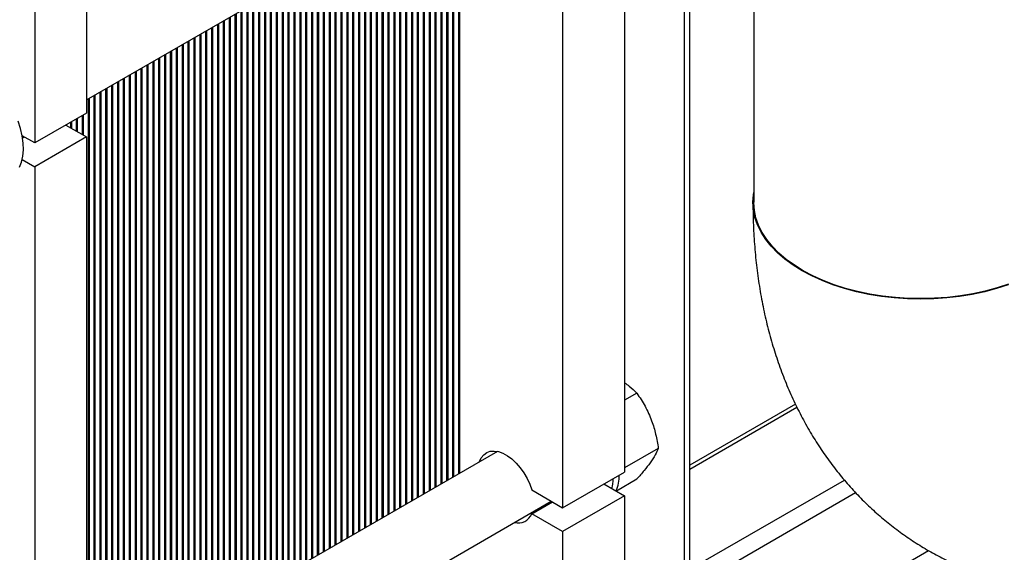
# Model space of a CAD drawing. Units: millimetres. Extents: x -3720 to -3146, y -6241 to -5861.
# Drawn here: x -3675 to -3661, y -6195 to -6188 of the extents above; entities that cross this region are included whole.
import ezdxf

# ---------------------------------------------------------------- set-up
doc = ezdxf.new("R2010")
doc.units = ezdxf.units.MM

msp = doc.modelspace()

# ---------------------------------------------------------------- linework, layer by layer
at = {"color": 7, "linetype": 'Continuous', "lineweight": 25}
for p, q in [((-3664.77516, -6179.16876), (-3664.77516, -6190.40034)), ((-3665.6499, -6196.88421), (-3665.6499, -6179.46116)), ((-3673.9259, -6185.06293), (-3673.9259, -6189.1783)), ((-3666.54795, -6185.24571), (-3666.54795, -6194.09701)), ((-3673.9259, -6188.9978), (-3667.55281, -6185.31869)), ((-3674.63301, -6185.47113), (-3674.63301, -6189.5865)), ((-3667.39648, -6185.73556), (-3667.39648, -6194.58686)), ((-3668.90545, -6186.09955), (-3668.90545, -6194.16898)), ((-3668.8913, -6186.09138), (-3668.8913, -6194.16082)), ((-3668.82483, -6186.05301), (-3668.82483, -6194.12245)), ((-3668.81069, -6186.04485), (-3668.81069, -6194.11428)), ((-3669.13313, -6186.23099), (-3669.13313, -6194.30043)), ((-3669.06667, -6186.19262), (-3669.06667, -6194.26205)), ((-3669.05252, -6186.18445), (-3669.05252, -6194.25389)), ((-3668.98606, -6186.14608), (-3668.98606, -6194.21552)), ((-3668.97191, -6186.13792), (-3668.97191, -6194.20736)), ((-3669.37496, -6186.3706), (-3669.37496, -6194.44003)), ((-3669.3085, -6186.33222), (-3669.3085, -6194.40166)), ((-3669.29435, -6186.32406), (-3669.29435, -6194.3935)), ((-3669.22789, -6186.28569), (-3669.22789, -6194.35512)), ((-3669.21374, -6186.27752), (-3669.21374, -6194.34696)), ((-3669.14728, -6186.23915), (-3669.14728, -6194.30859)), ((-3669.55033, -6186.47183), (-3669.55033, -6194.54127)), ((-3669.53618, -6186.46367), (-3669.53618, -6194.5331)), ((-3669.46972, -6186.42529), (-3669.46972, -6194.49473)), ((-3669.45557, -6186.41713), (-3669.45557, -6194.48657)), ((-3669.38911, -6186.37876), (-3669.38911, -6194.4482)), ((-3669.79216, -6186.61144), (-3669.79216, -6194.68087)), ((-3669.77801, -6186.60327), (-3669.77801, -6194.67271)), ((-3669.71155, -6186.5649), (-3669.71155, -6194.63434)), ((-3669.6974, -6186.55674), (-3669.6974, -6194.62617)), ((-3669.63094, -6186.51837), (-3669.63094, -6194.5878)), ((-3669.61679, -6186.5102), (-3669.61679, -6194.57964)), ((-3670.03399, -6186.75104), (-3670.03399, -6194.82048)), ((-3670.01985, -6186.74288), (-3670.01985, -6194.81231)), ((-3669.95338, -6186.70451), (-3669.95338, -6194.77394)), ((-3669.93924, -6186.69634), (-3669.93924, -6194.76578)), ((-3669.87277, -6186.65797), (-3669.87277, -6194.72741)), ((-3669.85862, -6186.64981), (-3669.85862, -6194.71924)), ((-3670.27582, -6186.89065), (-3670.27582, -6194.96008)), ((-3670.26168, -6186.88248), (-3670.26168, -6194.95192)), ((-3670.19521, -6186.84411), (-3670.19521, -6194.91355)), ((-3670.18107, -6186.83595), (-3670.18107, -6194.90538)), ((-3670.1146, -6186.79758), (-3670.1146, -6194.86701)), ((-3670.10046, -6186.78941), (-3670.10046, -6194.85885)), ((-3670.51765, -6187.03025), (-3670.51765, -6195.09969)), ((-3670.50351, -6187.02209), (-3670.50351, -6195.09153)), ((-3670.43704, -6186.98372), (-3670.43704, -6195.05315)), ((-3670.4229, -6186.97555), (-3670.4229, -6195.04499)), ((-3670.35643, -6186.93718), (-3670.35643, -6195.00662)), ((-3670.34229, -6186.92902), (-3670.34229, -6194.99845)), ((-3670.75948, -6187.16986), (-3670.75948, -6195.23929)), ((-3670.74534, -6187.16169), (-3670.74534, -6195.23113)), ((-3670.67887, -6187.12332), (-3670.67887, -6195.19276)), ((-3670.66473, -6187.11516), (-3670.66473, -6195.1846)), ((-3670.59826, -6187.07679), (-3670.59826, -6195.14622)), ((-3670.58412, -6187.06862), (-3670.58412, -6195.13806)), ((-3671.00131, -6187.30946), (-3671.00131, -6195.3789)), ((-3670.98717, -6187.3013), (-3670.98717, -6195.37074)), ((-3670.9207, -6187.26293), (-3670.9207, -6195.33237)), ((-3670.90656, -6187.25477), (-3670.90656, -6195.3242)), ((-3670.84009, -6187.21639), (-3670.84009, -6195.28583)), ((-3670.82595, -6187.20823), (-3670.82595, -6195.27767)), ((-3671.24314, -6187.44907), (-3671.24314, -6195.51851)), ((-3671.229, -6187.44091), (-3671.229, -6195.51034)), ((-3671.16253, -6187.40254), (-3671.16253, -6195.47197)), ((-3671.14839, -6187.39437), (-3671.14839, -6195.46381)), ((-3671.08192, -6187.356), (-3671.08192, -6195.42544)), ((-3671.06778, -6187.34784), (-3671.06778, -6195.41727)), ((-3671.47083, -6187.58051), (-3671.47083, -6195.64995)), ((-3671.40436, -6187.54214), (-3671.40436, -6195.61158)), ((-3671.39022, -6187.53398), (-3671.39022, -6195.60341)), ((-3671.32375, -6187.49561), (-3671.32375, -6195.56504)), ((-3671.30961, -6187.48744), (-3671.30961, -6195.55688)), ((-3671.71266, -6187.72012), (-3671.71266, -6195.78955)), ((-3671.64619, -6187.68175), (-3671.64619, -6195.75118)), ((-3671.63205, -6187.67358), (-3671.63205, -6195.74302)), ((-3671.56558, -6187.63521), (-3671.56558, -6195.70465)), ((-3671.55144, -6187.62705), (-3671.55144, -6195.69648)), ((-3671.48497, -6187.58868), (-3671.48497, -6195.65811)), ((-3671.88802, -6187.82135), (-3671.88802, -6195.89079)), ((-3671.87388, -6187.81319), (-3671.87388, -6195.88262)), ((-3671.80741, -6187.77482), (-3671.80741, -6195.84425)), ((-3671.79327, -6187.76665), (-3671.79327, -6195.83609)), ((-3671.7268, -6187.72828), (-3671.7268, -6195.79772)), ((-3672.12985, -6187.96096), (-3672.12985, -6196.03039)), ((-3672.11571, -6187.95279), (-3672.11571, -6196.02223)), ((-3672.04924, -6187.91442), (-3672.04924, -6195.98386)), ((-3672.0351, -6187.90626), (-3672.0351, -6195.9757)), ((-3671.96863, -6187.86789), (-3671.96863, -6195.93732)), ((-3671.95449, -6187.85972), (-3671.95449, -6195.92916)), ((-3672.37168, -6188.10056), (-3672.37168, -6196.17)), ((-3672.35754, -6188.0924), (-3672.35754, -6196.16184)), ((-3672.29107, -6188.05403), (-3672.29107, -6196.12346)), ((-3672.27693, -6188.04586), (-3672.27693, -6196.1153)), ((-3672.21046, -6188.00749), (-3672.21046, -6196.07693)), ((-3672.19632, -6187.99933), (-3672.19632, -6196.06877)), ((-3672.61351, -6188.24017), (-3672.61351, -6196.30961)), ((-3672.59937, -6188.23201), (-3672.59937, -6196.30144)), ((-3672.5329, -6188.19363), (-3672.5329, -6196.26307)), ((-3672.51876, -6188.18547), (-3672.51876, -6196.25491)), ((-3672.45229, -6188.1471), (-3672.45229, -6196.21654)), ((-3672.43815, -6188.13894), (-3672.43815, -6196.20837)), ((-3672.85534, -6188.37978), (-3672.85534, -6196.44921)), ((-3672.8412, -6188.37161), (-3672.8412, -6196.44105)), ((-3672.77473, -6188.33324), (-3672.77473, -6196.40268)), ((-3672.76059, -6188.32508), (-3672.76059, -6196.39451)), ((-3672.69412, -6188.28671), (-3672.69412, -6196.35614)), ((-3672.67998, -6188.27854), (-3672.67998, -6196.34798)), ((-3673.09717, -6188.51938), (-3673.09717, -6196.58882)), ((-3673.08303, -6188.51122), (-3673.08303, -6196.58065)), ((-3673.01656, -6188.47285), (-3673.01656, -6196.54228)), ((-3673.00242, -6188.46468), (-3673.00242, -6196.53412)), ((-3672.93595, -6188.42631), (-3672.93595, -6196.49575)), ((-3672.92181, -6188.41815), (-3672.92181, -6196.48758)), ((-3673.339, -6188.65899), (-3673.339, -6196.72842)), ((-3673.32486, -6188.65082), (-3673.32486, -6196.72026)), ((-3673.25839, -6188.61245), (-3673.25839, -6196.68189)), ((-3673.24425, -6188.60429), (-3673.24425, -6196.67372)), ((-3673.17778, -6188.56592), (-3673.17778, -6196.63535)), ((-3673.16364, -6188.55775), (-3673.16364, -6196.62719)), ((-3673.58084, -6188.79859), (-3673.58084, -6196.86803)), ((-3673.56669, -6188.79043), (-3673.56669, -6196.85987)), ((-3673.50022, -6188.75206), (-3673.50022, -6196.82149)), ((-3673.48608, -6188.74389), (-3673.48608, -6196.81333)), ((-3673.41961, -6188.70552), (-3673.41961, -6196.77496)), ((-3673.40547, -6188.69736), (-3673.40547, -6196.76679)), ((-3673.80852, -6188.93003), (-3673.80852, -6196.99947)), ((-3673.74206, -6188.89166), (-3673.74206, -6196.9611)), ((-3673.72791, -6188.8835), (-3673.72791, -6196.95294)), ((-3673.66145, -6188.84513), (-3673.66145, -6196.91456)), ((-3673.6473, -6188.83696), (-3673.6473, -6196.9064)), ((-3673.90328, -6188.98473), (-3673.90328, -6197.05417)), ((-3673.88913, -6188.97657), (-3673.88913, -6197.04601)), ((-3673.82267, -6188.9382), (-3673.82267, -6197.00763)), ((-3673.9259, -6189.1783), (-3674.63301, -6189.5865)), ((-3673.96974, -6189.2036), (-3673.96974, -6189.4796)), ((-3674.20879, -6189.3416), (-3673.9259, -6189.50491)), ((-3674.14511, -6189.30484), (-3674.14511, -6189.37837)), ((-3674.13096, -6189.29668), (-3674.13096, -6189.38653)), ((-3674.0645, -6189.2583), (-3674.0645, -6189.4249)), ((-3674.05035, -6189.25014), (-3674.05035, -6189.43307)), ((-3673.98389, -6189.21177), (-3673.98389, -6189.47144)), ((-3674.63301, -6189.5865), (-3674.80486, -6189.48729)), ((-3674.80204, -6189.50358), (-3674.78934, -6189.49625)), ((-3674.77326, -6189.50554), (-3674.79935, -6189.5206)), ((-3673.9259, -6189.50491), (-3674.63301, -6189.91312)), ((-3673.9259, -6189.50491), (-3673.9259, -6198.35621)), ((-3674.80486, -6189.81391), (-3674.63301, -6189.91312)), ((-3674.63301, -6189.91312), (-3674.63301, -6198.76442)), ((-3666.3781, -6193.01568), (-3666.54795, -6193.11374)), ((-3664.20312, -6193.16724), (-3665.6499, -6194.00244)), ((-3666.08416, -6193.77328), (-3666.54795, -6194.04102)), ((-3668.29057, -6193.81403), (-3673.9259, -6197.06723)), ((-3667.39648, -6194.58686), (-3666.54795, -6194.09701)), ((-3666.65948, -6194.35394), (-3666.3781, -6194.1915)), ((-3666.83084, -6194.26032), (-3666.54795, -6194.42363)), ((-3667.81961, -6194.34259), (-3667.39648, -6194.58686)), ((-3666.54795, -6194.42363), (-3667.39648, -6194.91347)), ((-3666.54795, -6194.42363), (-3666.54795, -6203.27493)), ((-3673.9259, -6198.17572), (-3667.55281, -6194.49661)), ((-3667.81961, -6194.6692), (-3667.53672, -6194.5059)), ((-3667.39648, -6194.91347), (-3667.81961, -6194.6692)), ((-3667.39648, -6194.91347), (-3667.39648, -6203.76478))]:
    msp.add_line(p, q, dxfattribs=at)
at = {"color": 8, "linetype": 'Continuous', "lineweight": 25}
for p, q in [((-3665.72488, -6196.92749), (-3665.72488, -6179.49396)), ((-3665.6499, -6194.05654), (-3664.18292, -6193.20968)), ((-3665.6499, -6195.42811), (-3663.53279, -6194.20593)), ((-3665.54386, -6195.62817), (-3663.37884, -6194.37832)), ((-3664.72168, -6196.52532), (-3662.37914, -6195.173))]:
    msp.add_line(p, q, dxfattribs=at)
at = {"color": 7, "linetype": 'Continuous', "lineweight": 25, "flags": 128}
for points in [[(-3674.84183, -6189.92012), (-3674.81429, -6189.8496), (-3674.79655, -6189.77008), (-3674.78889, -6189.68285), (-3674.79145, -6189.58935), (-3674.80417, -6189.4911), (-3674.82686, -6189.38974), (-3674.85914, -6189.28691)], [(-3661.28846, -6191.53145), (-3661.44589, -6191.58235), (-3661.60975, -6191.62596), (-3661.77904, -6191.66201), (-3661.9527, -6191.69029), (-3662.12967, -6191.71061), (-3662.30886, -6191.72285), (-3662.48916, -6191.72694), (-3662.66946, -6191.72285), (-3662.84864, -6191.71061), (-3663.02562, -6191.69029), (-3663.19928, -6191.66201), (-3663.36856, -6191.62596), (-3663.53243, -6191.58235), (-3663.68986, -6191.53145), (-3663.83989, -6191.47358), (-3663.98159, -6191.4091), (-3664.11409, -6191.33839), (-3664.23657, -6191.2619), (-3664.34828, -6191.1801), (-3664.44853, -6191.09349), (-3664.53669, -6191.0026), (-3664.61223, -6190.90801), (-3664.67469, -6190.81028), (-3664.72366, -6190.71003), (-3664.75887, -6190.60786), (-3664.78007, -6190.50442), (-3664.78716, -6190.40034), (-3664.78007, -6190.29625), (-3664.77516, -6190.26494)], [(-3663.96439, -6191.40844), (-3664.09685, -6191.33852), (-3664.2194, -6191.26281), (-3664.33129, -6191.18178), (-3664.43181, -6191.09593), (-3664.52036, -6191.0058), (-3664.59639, -6190.91193), (-3664.65943, -6190.81491), (-3664.70908, -6190.71533), (-3664.74505, -6190.61382), (-3664.76711, -6190.51098), (-3664.77512, -6190.40746), (-3664.77516, -6190.40034)], [(-3661.28422, -6191.52181), (-3661.44035, -6191.57293), (-3661.60295, -6191.61682), (-3661.77101, -6191.6532), (-3661.9435, -6191.68187), (-3662.11936, -6191.70263), (-3662.29749, -6191.71537), (-3662.47681, -6191.72), (-3662.6562, -6191.71649), (-3662.83457, -6191.70486), (-3663.0108, -6191.6852), (-3663.18382, -6191.65761), (-3663.35255, -6191.62227), (-3663.51596, -6191.5794), (-3663.67305, -6191.52926), (-3663.82283, -6191.47215), (-3663.96439, -6191.40844)], [(-3668.53798, -6193.95685), (-3668.53615, -6193.95147), (-3668.51166, -6193.89987), (-3668.47829, -6193.85883), (-3668.43691, -6193.82945), (-3668.38861, -6193.81249), (-3668.33466, -6193.80841), (-3668.27649, -6193.8173), (-3668.21563, -6193.83894), (-3668.15368, -6193.87275), (-3668.09227, -6193.91785), (-3668.03303, -6193.97305), (-3667.9775, -6194.03689), (-3667.92716, -6194.10769), (-3667.88333, -6194.18359), (-3667.84716, -6194.26258), (-3667.81961, -6194.34259)]]:
    msp.add_lwpolyline(points, dxfattribs=at)
at = {"color": 7, "linetype": 'Continuous', "lineweight": 25}
for centre, radius, start, end in [((-3667.36997, -6194.17851), 0.66635, 347.350816, 359.277228), ((-3667.22275, -6194.13584), 0.60392, 338.39394, 359.802031), ((-3668.00727, -6194.59165), 0.20305, 255.525994, 337.546679)]:
    msp.add_arc(centre, radius, start, end, dxfattribs=at)
for points, knots in [([(-3664.78716, -6190.40034), (-3664.78681, -6190.45595), (-3664.78584, -6190.61109), (-3664.77531, -6190.86341), (-3664.75213, -6191.1557), (-3664.71725, -6191.44348), (-3664.67086, -6191.72585), (-3664.61296, -6192.00207), (-3664.54369, -6192.27141), (-3664.46326, -6192.53321), (-3664.37191, -6192.78686), (-3664.26995, -6193.03185), (-3664.15773, -6193.26775), (-3664.03559, -6193.49421), (-3663.90392, -6193.71092), (-3663.76309, -6193.91767), (-3663.61346, -6194.11423), (-3663.45542, -6194.30045), (-3663.28933, -6194.47616), (-3663.11557, -6194.64122), (-3662.93451, -6194.79548), (-3662.74652, -6194.93883), (-3662.55199, -6195.07114), (-3662.35126, -6195.1923), (-3662.14473, -6195.30217), (-3661.93278, -6195.40065), (-3661.7158, -6195.48765), (-3661.49412, -6195.56307), (-3661.26806, -6195.62686), (-3661.03791, -6195.67894), (-3660.80393, -6195.71925), (-3660.56638, -6195.74771), (-3660.32549, -6195.76424), (-3660.08147, -6195.76875), (-3659.83456, -6195.76114), (-3659.58497, -6195.74131), (-3659.33293, -6195.70916), (-3659.07873, -6195.66457), (-3658.82266, -6195.60748), (-3658.56508, -6195.53782), (-3658.30642, -6195.45559), (-3658.04715, -6195.36083), (-3657.78778, -6195.25372), (-3657.52893, -6195.13421), (-3657.27954, -6195.00784), (-3657.11785, -6194.91656), (-3657.04104, -6194.8732)], [0, 0, 0, 0, 0.01414338, 0.03945396, 0.06475465, 0.0899633, 0.11503798, 0.13993639, 0.16461847, 0.18904914, 0.21320049, 0.23705336, 0.26059779, 0.28383274, 0.30676521, 0.32940885, 0.35178262, 0.37390946, 0.39581509, 0.41752718, 0.43907457, 0.46048687, 0.48179409, 0.50302651, 0.52421451, 0.5453822, 0.56655663, 0.5877685, 0.60904849, 0.63042709, 0.65193442, 0.67359996, 0.69545211, 0.71751754, 0.73982048, 0.76238176, 0.78521773, 0.80833912, 0.83174994, 0.85544662, 0.87941749, 0.90364292, 0.92809611, 0.95274459, 0.97755231, 1, 1, 1, 1]), ([(-3666.54795, -6192.87276), (-3666.52558, -6192.88781), (-3666.46019, -6192.93183), (-3666.41067, -6192.98241), (-3666.3781, -6193.01568)], [0, 0, 0, 0, 0.34212567, 1, 1, 1, 1]), ([(-3666.3781, -6193.01568), (-3666.33945, -6193.07386), (-3666.26132, -6193.19147), (-3666.17519, -6193.38282), (-3666.1164, -6193.57933), (-3666.09497, -6193.70824), (-3666.08416, -6193.77328)], [0, 0, 0, 0, 0.26461361, 0.53496576, 0.76535242, 1, 1, 1, 1]), ([(-3666.08416, -6193.77328), (-3666.09654, -6193.802), (-3666.12156, -6193.86006), (-3666.18827, -6193.96318), (-3666.27558, -6194.07535), (-3666.34372, -6194.15255), (-3666.3781, -6194.1915)], [0, 0, 0, 0, 0.26461361, 0.53496576, 0.76535242, 1, 1, 1, 1])]:
    msp.add_open_spline(points, degree=3, knots=knots, dxfattribs=at)

doc.saveas('drawing.dxf')
